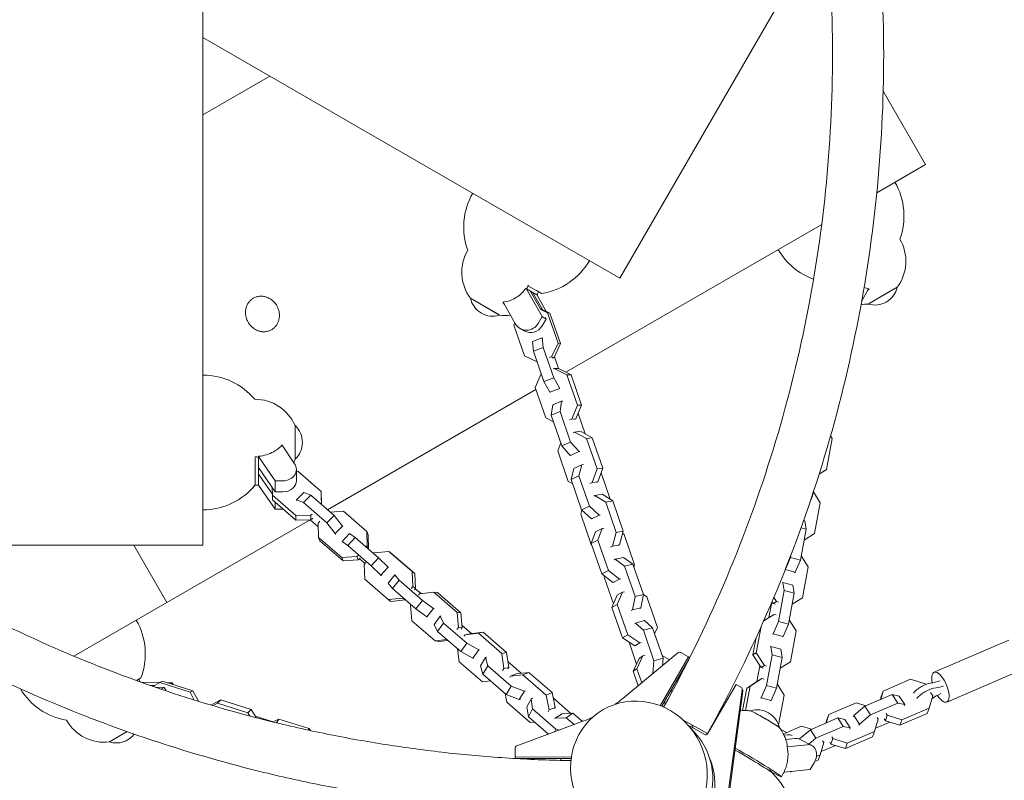
# Model space of a CAD drawing. Units: millimetres. Extents: x -6121 to 6127, y -3136 to 3123.
# Drawn here: x -1991 to -1260, y -544 to 21 of the extents above; entities that cross this region are included whole.
import ezdxf

# ---------------------------------------------------------------- set-up
doc = ezdxf.new("R2010")
doc.units = ezdxf.units.MM
doc.header["$LTSCALE"] = 20
doc.layers.add('2d', color=230, linetype='CONTINUOUS')

msp = doc.modelspace()

# ---------------------------------------------------------------- linework, layer by layer
at = {"layer": '2d', "lineweight": 0}
for p, q in [((-1545.02, -170.91), (-1395.02, 88.9)), ((-1854.5, 60.33), (-1854.5, -263.76)), ((-1611.09, -132.77), (-1854.5, 7.77)), ((-1804.78, -20.94), (-1854.5, -49.65)), ((-1318.3, -86.48), (-1349.69, -32.1)), ((-1318.3, -86.48), (-1354.43, -107.34)), ((-1395.35, -130.96), (-1585.15, -240.54)), ((-1545.02, -170.91), (-1611.09, -132.77)), ((-1614.79, -178.34), (-1614.36, -178.59)), ((-1614.64, -178.43), (-1602.88, -199.35)), ((-1614.36, -178.59), (-1606.65, -183.04)), ((-1603.17, -182.19), (-1612.83, -176.62)), ((-1603.83, -194.03), (-1611.62, -180.17)), ((-1609.86, -181.18), (-1602.59, -194.12)), ((-1606.94, -180.02), (-1603.17, -182.19)), ((-1365.69, -188.14), (-1360.6, -178.65)), ((-1360.95, -190.01), (-1346.16, -181.47)), ((-1360.78, -178.98), (-1360.2, -178.65)), ((-1360.2, -189.57), (-1339.3, -177.51)), ((-1346.16, -181.47), (-1339.3, -177.51)), ((-1656, -185.74), (-1634.63, -198.08)), ((-1656, -185.74), (-1634.35, -198.24)), ((-1632.08, -188.62), (-1631.5, -188.95)), ((-1622.74, -204.53), (-1631.7, -188.61)), ((-1606.84, -182.93), (-1599.8, -195.46)), ((-1360.95, -190.01), (-1360.2, -189.57)), ((-1604.22, -193.34), (-1597.01, -196.79)), ((-1603.86, -194.03), (-1598.84, -196.44)), ((-1598.84, -196.44), (-1591.02, -219.02)), ((-1597.01, -196.79), (-1598.84, -196.44)), ((-1597.01, -196.79), (-1589.19, -219.37)), ((-1634.63, -198.08), (-1634.35, -198.24)), ((-1623.8, -205.77), (-1623.01, -204.06)), ((-1602.88, -199.35), (-1605.76, -204.34)), ((-1599.85, -201.1), (-1602.88, -199.35)), ((-1602.73, -206.09), (-1599.85, -201.1)), ((-1599.85, -201.1), (-1600.47, -200)), ((-1615.99, -228.35), (-1623.8, -205.77)), ((-1616.17, -209.88), (-1619.19, -208.13)), ((-1602.69, -215.12), (-1610.03, -217.87)), ((-1610.03, -217.87), (-1609.3, -224.93)), ((-1602.69, -215.12), (-1601.96, -222.19)), ((-1602.29, -215.21), (-1602.69, -215.12)), ((-1591.02, -219.02), (-1595.75, -229.23)), ((-1589.19, -219.37), (-1591.02, -219.02)), ((-1601.96, -222.19), (-1609.3, -224.93)), ((-1609.3, -224.93), (-1601.51, -247.5)), ((-1601.96, -222.19), (-1594.18, -244.75)), ((-1589.19, -219.37), (-1593.92, -229.58)), ((-1606.56, -232.87), (-1615.99, -228.35)), ((-1595.75, -229.23), (-1597.23, -229.78)), ((-1593.92, -229.58), (-1595.75, -229.23)), ((-1593.92, -229.58), (-1595.4, -230.14)), ((-1590.77, -237.77), (-1593.73, -229.18)), ((-1594.57, -238.14), (-1593.82, -237.84)), ((-1590.72, -237.77), (-1593.82, -237.84)), ((-1593.82, -237.84), (-1584.37, -242.55)), ((-1590.72, -237.77), (-1581.27, -242.47)), ((-1607.85, -251.99), (-1603.55, -241.75)), ((-1603.55, -241.75), (-1603.5, -241.74)), ((-1594.18, -244.75), (-1601.51, -247.5)), ((-1601.51, -247.5), (-1597.09, -255.38)), ((-1594.18, -244.75), (-1589.75, -252.63)), ((-1581.27, -242.47), (-1584.37, -242.55)), ((-1584.37, -242.55), (-1576.58, -265.11)), ((-1581.27, -242.47), (-1573.48, -265.04)), ((-1607.37, -253.38), (-1762.06, -342.68)), ((-1600.06, -274.56), (-1607.85, -251.99)), ((-1589.75, -252.63), (-1597.09, -255.38)), ((-1597.09, -255.38), (-1596.57, -255.5)), ((-1589.75, -252.63), (-1589.55, -252.68)), ((-1588.34, -262.05), (-1594.95, -264.81)), ((-1588.34, -262.05), (-1589.44, -269.83)), ((-1587.44, -261.97), (-1588.34, -262.05)), ((-1854.5, -263.76), (-1854.5, -368.94)), ((-1594.95, -264.81), (-1596.05, -272.59)), ((-1589.44, -269.83), (-1596.05, -272.59)), ((-1589.44, -269.83), (-1581.65, -292.4)), ((-1576.58, -265.11), (-1580.88, -275.35)), ((-1573.48, -265.04), (-1577.78, -275.28)), ((-1573.48, -265.04), (-1576.58, -265.11)), ((-1594.4, -277.38), (-1600.06, -274.56)), ((-1596.05, -272.59), (-1588.27, -295.16)), ((-1580.88, -275.35), (-1582.59, -276.04)), ((-1577.78, -275.28), (-1580.88, -275.35)), ((-1577.78, -275.28), (-1578.88, -275.72)), ((-1570.81, -286.41), (-1576.06, -271.18)), ((-1786.17, -303.35), (-1786.17, -280.24)), ((-1786.17, -286.14), (-1786.17, -280.24)), ((-1574.43, -284.46), (-1578.68, -285.01)), ((-1574.43, -284.46), (-1565.62, -289.22)), ((-1786.17, -305.24), (-1786.17, -286.14)), ((-1579.67, -285.44), (-1578.68, -285.01)), ((-1578.68, -285.01), (-1569.87, -289.77)), ((-1565.62, -289.22), (-1569.87, -289.77)), ((-1569.87, -289.77), (-1562.08, -312.34)), ((-1565.62, -289.22), (-1557.83, -311.78)), ((-1387.45, -289.9), (-1391.74, -312.8)), ((-1388.74, -287.85), (-1387.45, -289.9)), ((-1786.52, -308.5), (-1795.84, -294.8)), ((-1795.63, -295.1), (-1795.63, -294.43)), ((-1591.16, -299.03), (-1589, -293.02)), ((-1583.38, -321.6), (-1591.16, -299.03)), ((-1581.65, -292.4), (-1588.27, -295.16)), ((-1588.27, -295.16), (-1582.01, -302.32)), ((-1575.4, -299.56), (-1582.01, -302.32)), ((-1581.65, -292.4), (-1575.4, -299.56)), ((-1575.4, -299.56), (-1574.82, -299.51)), ((-1815.65, -304.2), (-1815.65, -324.21)), ((-1813.18, -303.61), (-1813.18, -303)), ((-1813.18, -303.23), (-1800.94, -321.24)), ((-1813.18, -324.47), (-1813.18, -303.61)), ((-1786.17, -305.24), (-1786.17, -303.35)), ((-1582.01, -302.32), (-1581.11, -302.24)), ((-1813.18, -311.42), (-1800.94, -329.42)), ((-1785.18, -312.74), (-1785.18, -320.93)), ((-1785.18, -314.19), (-1784.1, -314.17)), ((-1784.1, -314.17), (-1766.79, -329.19)), ((-1579.18, -311.98), (-1581.37, -320.24)), ((-1573.31, -309.32), (-1579.18, -311.98)), ((-1573.31, -309.32), (-1575.5, -317.58)), ((-1572.14, -309.13), (-1573.31, -309.32)), ((-1562.08, -312.34), (-1565.74, -322.52)), ((-1557.83, -311.78), (-1562.08, -312.34)), ((-1557.83, -311.78), (-1561.49, -321.97)), ((-1391.74, -312.8), (-1397.25, -316.3)), ((-1803.01, -331.13), (-1813.18, -316.17)), ((-1800.94, -321.24), (-1800.94, -329.42)), ((-1800.94, -321.24), (-1795.18, -321.24)), ((-1575.5, -317.58), (-1581.37, -320.24)), ((-1581.37, -320.24), (-1573.58, -342.81)), ((-1575.5, -317.58), (-1567.71, -340.15)), ((-1552.35, -334.88), (-1559.1, -315.31)), ((-1815.65, -322.89), (-1815.65, -324.21)), ((-1813.18, -324.36), (-1800.94, -342.36)), ((-1802.99, -331.92), (-1803.1, -326.24)), ((-1580.33, -323.24), (-1583.38, -321.6)), ((-1565.74, -322.52), (-1567.29, -323.19)), ((-1561.49, -321.97), (-1565.74, -322.52)), ((-1561.49, -321.97), (-1562.49, -322.4)), ((-1802.91, -335.36), (-1802.99, -331.92)), ((-1785.69, -346.93), (-1802.99, -331.92)), ((-1785.6, -350.37), (-1802.91, -335.36)), ((-1795.18, -329.42), (-1800.94, -329.42)), ((-1779.61, -329.92), (-1785.14, -335.42)), ((-1785.14, -335.42), (-1779.97, -337.43)), ((-1785.05, -335.89), (-1785.14, -335.42)), ((-1774.44, -331.93), (-1779.97, -337.43)), ((-1779.61, -329.92), (-1774.44, -331.93)), ((-1774.44, -331.93), (-1757.14, -346.95)), ((-1766.79, -329.19), (-1766.61, -338.73)), ((-1766.71, -332.63), (-1766.79, -329.19)), ((-1766.71, -332.63), (-1766.59, -338.75)), ((-1564.47, -332.64), (-1563.61, -332.23)), ((-1558.34, -331.21), (-1563.61, -332.23)), ((-1563.61, -332.23), (-1555.63, -337.13)), ((-1558.34, -331.21), (-1550.35, -336.11)), ((-1550.35, -336.11), (-1555.63, -337.13)), ((-1550.35, -336.11), (-1542.57, -358.68)), ((-1403.65, -335.96), (-1402.14, -332.45)), ((-1402.45, -332.37), (-1402.14, -332.45)), ((-1402.14, -332.45), (-1401.69, -330.07)), ((-1401.47, -329.39), (-1396.37, -337.48)), ((-1800.94, -337.06), (-1800.94, -342.36)), ((-1800.94, -342.36), (-1795.18, -342.36)), ((-1779.97, -337.43), (-1762.67, -352.45)), ((-1574.09, -345.92), (-1573.29, -343.08)), ((-1567.71, -340.15), (-1573.58, -342.81)), ((-1573.58, -342.81), (-1566.25, -349.49)), ((-1567.71, -340.15), (-1560.38, -346.83)), ((-1555.63, -337.13), (-1547.84, -359.7)), ((-1396.37, -337.48), (-1400.66, -360.38)), ((-1775.02, -350.17), (-1881.29, -411.52)), ((-1774.42, -346.71), (-1785.69, -346.93)), ((-1785.6, -350.37), (-1785.69, -346.93)), ((-1774.34, -350.15), (-1785.6, -350.37)), ((-1769, -355.38), (-1775.02, -350.16)), ((-1773.54, -345.88), (-1774.42, -346.71)), ((-1774.34, -350.15), (-1774.42, -346.71)), ((-1772.97, -348.86), (-1774.34, -350.15)), ((-1757.14, -346.95), (-1762.67, -352.45)), ((-1760.11, -344.37), (-1750.23, -343.72)), ((-1757.14, -346.95), (-1750.84, -354.88)), ((-1750.23, -343.72), (-1732.92, -358.73)), ((-1566.31, -368.48), (-1574.09, -345.92)), ((-1560.38, -346.83), (-1566.25, -349.49)), ((-1566.25, -349.49), (-1565.07, -349.3)), ((-1560.38, -346.83), (-1559.62, -346.7)), ((-1769.08, -352.54), (-1767.74, -351.13)), ((-1768.79, -363.23), (-1769.08, -352.54)), ((-1762.67, -352.45), (-1756.37, -360.38)), ((-1750.84, -354.88), (-1756.37, -360.38)), ((-1750.84, -354.88), (-1750.75, -355.35)), ((-1558.27, -356.62), (-1563.22, -359.1)), ((-1558.27, -356.62), (-1561.4, -365.32)), ((-1556.87, -356.31), (-1558.27, -356.62)), ((-1411.06, -380.03), (-1406.77, -357.13)), ((-1410.67, -356.11), (-1406.77, -357.13)), ((-1408.78, -350.79), (-1407.85, -351.03)), ((-1406.77, -357.13), (-1407.85, -351.03)), ((-1767.74, -365.71), (-1768.79, -363.23)), ((-1751.48, -378.24), (-1768.79, -363.23)), ((-1756.37, -360.38), (-1756.23, -361.11)), ((-1745.85, -360.36), (-1751.2, -366.29)), ((-1741.63, -363.37), (-1746.98, -369.3)), ((-1745.85, -360.36), (-1741.63, -363.37)), ((-1741.63, -363.37), (-1724.32, -378.39)), ((-1732.92, -358.73), (-1732.62, -369.42)), ((-1731.87, -361.22), (-1732.92, -358.73)), ((-1731.87, -361.22), (-1731.58, -371.9)), ((-1563.22, -359.1), (-1566.35, -367.81)), ((-1561.4, -365.32), (-1566.35, -367.81)), ((-1561.4, -365.32), (-1553.61, -387.89)), ((-1547.84, -359.7), (-1550.67, -369.74)), ((-1542.57, -358.68), (-1547.84, -359.7)), ((-1542.57, -358.68), (-1545.4, -368.72)), ((-1541.93, -361.11), (-1543.02, -360.28)), ((-1534.14, -383.67), (-1541.93, -361.11)), ((-1400.66, -360.38), (-1408.28, -365.23)), ((-1854.5, -368.94), (-2106.64, -368.94)), ((-1881.29, -411.52), (-1905.87, -368.94)), ((-1750.43, -380.73), (-1767.74, -365.71)), ((-1751.2, -366.29), (-1746.98, -369.3)), ((-1750.95, -366.61), (-1751.2, -366.29)), ((-1746.98, -369.3), (-1729.67, -384.32)), ((-1732.62, -369.42), (-1733.54, -370.39)), ((-1731.58, -371.9), (-1732.62, -369.42)), ((-1731.58, -371.9), (-1731.68, -372.01)), ((-1566.35, -367.81), (-1558.56, -390.38)), ((-1566.07, -368.63), (-1566.31, -368.48)), ((-1550.67, -369.74), (-1552.01, -370.38)), ((-1545.4, -368.72), (-1550.67, -369.74)), ((-1545.4, -368.72), (-1546.26, -369.13)), ((-1740.31, -377.5), (-1751.48, -378.24)), ((-1750.43, -380.73), (-1751.48, -378.24)), ((-1739.45, -376.59), (-1740.31, -377.5)), ((-1739.26, -379.98), (-1740.31, -377.5)), ((-1737.92, -378.57), (-1739.26, -379.98)), ((-1734.25, -382.57), (-1738.35, -379.02)), ((-1724.32, -378.39), (-1729.67, -384.32)), ((-1727.98, -375.22), (-1727.52, -374.69)), ((-1727.52, -374.69), (-1716.62, -373.6)), ((-1724.32, -378.39), (-1717.08, -385.32)), ((-1716.62, -373.6), (-1699.31, -388.62)), ((-1714.64, -375.05), (-1716.62, -373.6)), ((-1714.64, -375.05), (-1697.33, -390.07)), ((-1549.28, -379.86), (-1548.58, -379.49)), ((-1542.44, -378.04), (-1548.58, -379.49)), ((-1548.58, -379.49), (-1541.59, -384.6)), ((-1542.44, -378.04), (-1535.45, -383.15)), ((-1422.05, -386.24), (-1418.52, -378.08)), ((-1418.52, -378.08), (-1418.19, -376.32)), ((-1418.52, -378.08), (-1411.06, -380.03)), ((-1410.46, -376.85), (-1405.29, -385.06)), ((-1739.26, -379.98), (-1750.43, -380.73)), ((-1734.84, -383.25), (-1733.56, -381.76)), ((-1734.28, -394.28), (-1734.84, -383.25)), ((-1729.67, -384.32), (-1722.43, -391.25)), ((-1717.08, -385.32), (-1722.43, -391.25)), ((-1717.08, -385.32), (-1716.84, -385.63)), ((-1535.45, -383.15), (-1541.59, -384.6)), ((-1541.59, -384.6), (-1533.8, -407.17)), ((-1535.45, -383.15), (-1527.67, -405.72)), ((-1534.72, -385.28), (-1534.14, -383.67)), ((-1422.41, -387.15), (-1414.98, -389.1)), ((-1414.98, -389.1), (-1411.06, -380.03)), ((-1405.29, -385.06), (-1409.58, -407.96)), ((-1716.97, -409.3), (-1734.28, -394.28)), ((-1722.43, -391.25), (-1722.05, -391.74)), ((-1712.14, -390.93), (-1717.14, -397.12)), ((-1712.14, -390.93), (-1708.82, -395)), ((-1711.54, -391.16), (-1712.14, -390.93)), ((-1699.31, -388.62), (-1698.76, -399.65)), ((-1697.33, -390.07), (-1699.31, -388.62)), ((-1697.33, -390.07), (-1696.78, -401.09)), ((-1553.61, -387.89), (-1558.56, -390.38)), ((-1558.56, -390.38), (-1550.28, -396.61)), ((-1556.66, -392.66), (-1556.52, -391.92)), ((-1549.8, -412.55), (-1556.66, -392.66)), ((-1553.61, -387.89), (-1545.33, -394.13)), ((-1545.33, -394.13), (-1550.28, -396.61)), ((-1545.33, -394.13), (-1544.43, -393.93)), ((-1415.5, -389.4), (-1414.98, -389.1)), ((-1717.14, -397.12), (-1713.82, -401.18)), ((-1708.82, -395), (-1713.82, -401.18)), ((-1713.82, -401.18), (-1696.52, -416.2)), ((-1708.82, -395), (-1691.51, -410.01)), ((-1698.76, -399.65), (-1700.03, -401.14)), ((-1696.78, -401.09), (-1698.76, -399.65)), ((-1696.78, -401.09), (-1697.6, -402.06)), ((-1692.69, -404.94), (-1696.92, -401.27)), ((-1550.28, -396.61), (-1548.88, -396.31)), ((-1424.23, -396.65), (-1424.74, -396.96)), ((-1423.15, -402.75), (-1424.23, -396.65)), ((-1424.23, -396.65), (-1416.77, -398.61)), ((-1415.69, -404.71), (-1416.77, -398.61)), ((-1706.07, -408.21), (-1716.97, -409.3)), ((-1705.92, -408.04), (-1706.07, -408.21)), ((-1704.09, -409.66), (-1706.07, -408.21)), ((-1694.49, -406.05), (-1693.74, -405.06)), ((-1693.74, -405.06), (-1683.26, -403.82)), ((-1683.26, -403.82), (-1665.95, -418.84)), ((-1680.4, -404.19), (-1683.26, -403.82)), ((-1680.4, -404.19), (-1663.09, -419.21)), ((-1547.07, -406.16), (-1550.96, -415.27)), ((-1543.18, -403.92), (-1547.08, -413.04)), ((-1543.18, -403.92), (-1547.07, -406.16)), ((-1541.59, -403.52), (-1543.18, -403.92)), ((-1533.8, -407.17), (-1535.64, -417)), ((-1527.67, -405.72), (-1533.8, -407.17)), ((-1527.67, -405.72), (-1529.5, -415.55)), ((-1524.98, -407.42), (-1527.68, -405.68)), ((-1517.2, -429.99), (-1524.98, -407.42)), ((-1428.94, -410.83), (-1430.86, -407.79)), ((-1427.44, -425.65), (-1423.15, -402.75)), ((-1423.15, -402.75), (-1415.69, -404.71)), ((-1419.98, -427.61), (-1415.69, -404.71)), ((-1409.58, -407.96), (-1417.2, -412.81)), ((-1881.29, -411.52), (-1950.32, -451.38)), ((-1714.99, -410.74), (-1716.97, -409.3)), ((-1704.09, -409.66), (-1714.99, -410.74)), ((-1704.07, -409.64), (-1704.09, -409.66)), ((-1700.46, -413.85), (-1699.96, -413.21)), ((-1699.48, -425.04), (-1700.46, -413.85)), ((-1691.51, -410.01), (-1696.52, -416.2)), ((-1696.52, -416.2), (-1688.37, -422.08)), ((-1691.51, -410.01), (-1683.37, -415.89)), ((-1683.37, -415.89), (-1688.37, -422.08)), ((-1683.37, -415.89), (-1682.99, -416.04)), ((-1547.08, -413.04), (-1550.96, -415.27)), ((-1550.96, -415.27), (-1543.18, -437.84)), ((-1547.08, -413.04), (-1539.3, -435.61)), ((-1529.5, -415.55), (-1535.64, -417)), ((-1529.5, -415.55), (-1530.21, -415.92)), ((-1432.34, -411.29), (-1434.46, -422.62)), ((-1431.45, -412.32), (-1432.24, -411.06)), ((-1431.45, -412.32), (-1428.94, -410.83)), ((-1429.93, -412.72), (-1431.45, -412.32)), ((-1427.42, -411.23), (-1428.94, -410.83)), ((-1688.37, -422.08), (-1687.77, -422.3)), ((-1678.45, -421.62), (-1682.95, -427.87)), ((-1677.65, -421.57), (-1678.45, -421.62)), ((-1678.45, -421.62), (-1675.96, -426.76)), ((-1665.95, -418.84), (-1664.97, -430.02)), ((-1663.09, -419.21), (-1665.95, -418.84)), ((-1663.09, -419.21), (-1662.12, -430.39)), ((-1535.64, -417), (-1536.73, -417.58)), ((-1438.4, -425.23), (-1430.72, -420.35)), ((-1438.33, -425.08), (-1433.24, -421.84)), ((-1433.24, -421.84), (-1430.72, -420.35)), ((-1430.72, -420.35), (-1429.2, -420.75)), ((-1682.17, -440.06), (-1699.48, -425.04)), ((-1682.95, -427.87), (-1680.47, -433.01)), ((-1675.96, -426.76), (-1680.47, -433.01)), ((-1675.96, -426.76), (-1658.66, -441.78)), ((-1664.97, -430.02), (-1666.14, -431.56)), ((-1662.12, -430.39), (-1664.97, -430.02)), ((-1662.12, -430.39), (-1662.87, -431.38)), ((-1655.06, -434.7), (-1662.29, -428.43)), ((-1534.07, -427.11), (-1533.55, -426.78)), ((-1526.73, -424.94), (-1533.55, -426.78)), ((-1533.55, -426.78), (-1527.69, -432.18)), ((-1520.87, -430.33), (-1527.69, -432.18)), ((-1526.73, -424.94), (-1520.87, -430.33)), ((-1520.87, -430.33), (-1513.09, -452.9)), ((-1519.3, -434.9), (-1517.2, -429.99)), ((-1443.87, -448.88), (-1440.18, -429.24)), ((-1431.36, -434.72), (-1427.44, -425.65)), ((-1427.44, -425.65), (-1419.98, -427.61)), ((-1423.9, -436.67), (-1419.98, -427.61)), ((-1419.38, -424.43), (-1414.21, -432.64)), ((-1680.47, -433.01), (-1663.16, -448.03)), ((-1660.67, -436.57), (-1660.01, -435.58)), ((-1660.01, -435.58), (-1650.09, -434.37)), ((-1656.37, -434.86), (-1660.01, -435.58)), ((-1656.37, -434.86), (-1646.45, -433.65)), ((-1646.45, -433.65), (-1650.09, -434.37)), ((-1650.09, -434.37), (-1632.78, -449.39)), ((-1646.45, -433.65), (-1629.15, -448.67)), ((-1539.3, -435.61), (-1543.18, -437.84)), ((-1543.18, -437.84), (-1534.13, -443.67)), ((-1539.3, -435.61), (-1530.25, -441.43)), ((-1527.69, -432.18), (-1519.9, -454.74)), ((-1446.38, -450.37), (-1443.99, -437.62)), ((-1431.88, -435.02), (-1431.36, -434.72)), ((-1431.36, -434.72), (-1423.9, -436.67)), ((-1424.42, -436.98), (-1423.9, -436.67)), ((-1414.21, -432.64), (-1418.5, -455.54)), ((-1673.53, -439.03), (-1682.17, -440.06)), ((-1679.32, -440.43), (-1682.17, -440.06)), ((-1672.81, -439.65), (-1679.32, -440.43)), ((-1658.66, -441.78), (-1663.16, -448.03)), ((-1658.66, -441.78), (-1649.68, -446.58)), ((-1532.67, -457.31), (-1538.31, -440.98)), ((-1530.25, -441.43), (-1534.13, -443.67)), ((-1534.13, -443.67), (-1532.53, -443.26)), ((-1530.25, -441.43), (-1529.22, -441.17)), ((-1433.15, -444.23), (-1433.66, -444.54)), ((-1432.07, -450.33), (-1433.15, -444.23)), ((-1433.15, -444.23), (-1425.69, -446.19)), ((-1311.97, -463.36), (-1256.34, -439.51)), ((-1664.38, -455.48), (-1665.72, -445.81)), ((-1663.16, -448.03), (-1654.19, -452.83)), ((-1649.68, -446.58), (-1654.19, -452.83)), ((-1654.19, -452.83), (-1653.39, -452.78)), ((-1649.68, -446.58), (-1649.17, -446.55)), ((-1644.76, -452.39), (-1648.63, -458.52)), ((-1643.78, -452.08), (-1644.76, -452.39)), ((-1644.76, -452.39), (-1643, -458.62)), ((-1629.15, -448.67), (-1632.78, -449.39)), ((-1632.78, -449.39), (-1631.24, -460.54)), ((-1629.15, -448.67), (-1627.6, -459.82)), ((-1502.02, -448.96), (-1542.95, -482.78)), ((-1528.02, -451.23), (-1532.48, -460.71)), ((-1528.02, -451.23), (-1530.71, -453.14)), ((-1526.27, -450.73), (-1528.02, -451.23)), ((-1513.09, -452.9), (-1519.9, -454.74)), ((-1515.14, -488.14), (-1494.18, -451.97)), ((-1508.43, -453.85), (-1513.81, -450.8)), ((-1513.09, -452.9), (-1513.5, -458.45)), ((-1494.18, -451.97), (-1499.75, -448.77)), ((-1494.18, -451.97), (-1493.55, -453.06)), ((-1446.38, -450.37), (-1443.87, -448.88)), ((-1440.37, -459.9), (-1446.38, -450.37)), ((-1437.86, -458.41), (-1443.87, -448.88)), ((-1436.36, -473.23), (-1432.07, -450.33)), ((-1432.07, -450.33), (-1424.61, -452.29)), ((-1428.9, -475.19), (-1424.61, -452.29)), ((-1424.61, -452.29), (-1425.69, -446.19)), ((-1647.07, -470.5), (-1664.38, -455.48)), ((-1648.63, -458.52), (-1646.88, -464.74)), ((-1643, -458.62), (-1646.88, -464.74)), ((-1643, -458.62), (-1625.7, -473.63)), ((-1627.6, -459.82), (-1631.24, -460.54)), ((-1627.6, -459.82), (-1628.27, -460.81)), ((-1618.27, -464.03), (-1628.21, -455.41)), ((-1530.71, -453.14), (-1535.18, -462.62)), ((-1519.9, -454.74), (-1520.61, -464.29)), ((-1514.08, -488.57), (-1493.9, -453.74)), ((-1508.32, -454.17), (-1508.43, -453.85)), ((-1441.21, -458.58), (-1443.39, -470.2)), ((-1440.37, -459.9), (-1437.86, -458.41)), ((-1438.85, -460.3), (-1440.37, -459.9)), ((-1436.34, -458.81), (-1437.86, -458.41)), ((-1418.5, -455.54), (-1426.13, -460.39)), ((-1900.59, -467.52), (-1903.95, -469.46)), ((-1903.95, -469.47), (-1900.59, -467.52)), ((-1646.88, -464.74), (-1629.57, -479.76)), ((-1631.24, -460.54), (-1632.27, -462.07)), ((-1626.87, -467.17), (-1626.31, -466.22)), ((-1622, -464.43), (-1626.31, -466.22)), ((-1626.31, -466.22), (-1617.09, -465.23)), ((-1622, -464.43), (-1612.78, -463.44)), ((-1612.78, -463.44), (-1617.09, -465.23)), ((-1617.09, -465.23), (-1599.78, -480.24)), ((-1612.78, -463.44), (-1595.47, -478.46)), ((-1532.48, -460.71), (-1535.18, -462.62)), ((-1535.18, -462.62), (-1531.49, -473.31)), ((-1532.48, -460.71), (-1528.88, -471.16)), ((-1520.61, -464.29), (-1521.42, -464.8)), ((-1520.55, -464.27), (-1520.61, -464.29)), ((-1302.51, -485.42), (-1246.88, -461.56)), ((-1900.41, -470.74), (-1886.43, -470.98)), ((-1893.85, -473.06), (-1890.33, -473.12)), ((-1891.63, -473.83), (-1886.54, -471.04)), ((-1883.29, -474.52), (-1889.97, -474.4)), ((-1884.5, -469.99), (-1886.54, -471.04)), ((-1886.54, -471.04), (-1864.1, -478.14)), ((-1883.29, -474.52), (-1885.65, -475.88)), ((-1884.5, -469.99), (-1862.06, -477.09)), ((-1881.74, -477.21), (-1883.29, -474.52)), ((-1881.08, -471.07), (-1877.43, -471.14)), ((-1877.43, -471.14), (-1878.65, -471.84)), ((-1877.43, -471.14), (-1876.65, -472.47)), ((-1641.08, -469.77), (-1647.07, -470.5)), ((-1625.7, -473.63), (-1629.57, -479.76)), ((-1625.7, -473.63), (-1615.99, -477.35)), ((-1502.62, -470.69), (-1503.03, -469.51)), ((-1458.74, -472.35), (-1480.03, -509.09)), ((-1455.4, -474.28), (-1458.74, -472.35)), ((-1451.9, -491.73), (-1448.5, -473.56)), ((-1451.01, -475.05), (-1442.16, -469.42)), ((-1451.01, -475.05), (-1448.5, -473.56)), ((-1448.5, -473.56), (-1439.64, -467.93)), ((-1442.16, -469.42), (-1439.64, -467.93)), ((-1440.29, -482.3), (-1436.36, -473.23)), ((-1439.64, -467.93), (-1438.12, -468.33)), ((-1436.36, -473.23), (-1428.9, -475.19)), ((-1428.3, -472.01), (-1423.13, -480.21)), ((-1329.39, -468.57), (-1349.67, -477.27)), ((-1318.64, -471.93), (-1329.39, -468.57)), ((-1318.35, -472.37), (-1318.64, -471.93)), ((-1862.06, -477.09), (-1864.1, -478.14)), ((-1864.1, -478.14), (-1860.95, -483.92)), ((-1862.06, -477.09), (-1857.8, -484.9)), ((-1629.02, -485.59), (-1630.35, -479.08)), ((-1629.57, -479.76), (-1619.86, -483.48)), ((-1615.99, -477.35), (-1619.86, -483.48)), ((-1615.99, -477.35), (-1615.36, -477.15)), ((-1595.47, -478.46), (-1599.78, -480.24)), ((-1599.78, -480.24), (-1597.54, -491.18)), ((-1595.47, -478.46), (-1593.23, -489.39)), ((-1506.73, -477.19), (-1507.64, -477.46)), ((-1507.17, -476.64), (-1506.73, -477.19)), ((-1506.73, -477.19), (-1506.47, -477.93)), ((-1464.98, -554.5), (-1454.42, -476.27)), ((-1464.33, -555.63), (-1453.76, -477.4)), ((-1454.67, -475.01), (-1454.01, -476.14)), ((-1454.15, -491.79), (-1451.01, -475.05)), ((-1432.83, -484.25), (-1428.9, -475.19)), ((-1423.13, -480.21), (-1427.29, -502.38)), ((-1343.01, -479.9), (-1363.29, -488.59)), ((-1351.12, -481.32), (-1351.81, -483.67)), ((-1349.67, -477.27), (-1351.51, -483.54)), ((-1349.67, -477.27), (-1351.12, -481.32)), ((-1338.95, -486.16), (-1343.01, -479.9)), ((-1337.74, -481.05), (-1343.01, -479.9)), ((-1333.69, -487.31), (-1337.74, -481.05)), ((-1315.6, -489.86), (-1312.93, -480.75)), ((-1312.93, -480.75), (-1314.52, -478.29)), ((-1848.64, -487.67), (-1841.28, -483.74)), ((-1847.07, -488.13), (-1843.71, -486.34)), ((-1841.28, -483.74), (-1843.71, -486.34)), ((-1843.71, -486.34), (-1821.27, -493.44)), ((-1841.28, -483.74), (-1818.84, -490.84)), ((-1611.71, -500.61), (-1629.02, -485.59)), ((-1619.86, -483.48), (-1618.88, -483.17)), ((-1611.05, -483.24), (-1614.17, -489.05)), ((-1614.17, -489.05), (-1613.02, -496.31)), ((-1609.92, -482.67), (-1611.05, -483.24)), ((-1611.05, -483.24), (-1609.9, -490.5)), ((-1593.23, -489.39), (-1597.54, -491.18)), ((-1594.26, -482.67), (-1594.63, -482.58)), ((-1581.39, -493.84), (-1594.26, -482.67)), ((-1593.23, -489.39), (-1593.79, -490.34)), ((-1514, -488.43), (-1513.96, -488.42)), ((-1512.04, -485.06), (-1511.39, -486.96)), ((-1440.8, -482.6), (-1440.29, -482.3)), ((-1440.29, -482.3), (-1432.83, -484.25)), ((-1433.34, -484.56), (-1432.83, -484.25)), ((-1369.84, -485.92), (-1390.12, -494.62)), ((-1363.29, -488.59), (-1371.45, -495.51)), ((-1362.44, -488.23), (-1369.84, -485.92)), ((-1359.24, -494.86), (-1363.29, -488.59)), ((-1338.95, -486.16), (-1359.24, -494.86)), ((-1333.69, -487.31), (-1338.95, -486.16)), ((-1333.98, -488.14), (-1333.69, -487.31)), ((-1818.84, -490.84), (-1821.27, -493.44)), ((-1821.27, -493.44), (-1819.84, -495.76)), ((-1818.84, -490.84), (-1815.03, -497.02)), ((-1802.39, -500.09), (-1815.74, -495.87)), ((-1609.9, -490.5), (-1613.02, -496.31)), ((-1613.02, -496.31), (-1598.11, -509.25)), ((-1609.9, -490.5), (-1592.59, -505.52)), ((-1597.54, -491.18), (-1598.41, -492.65)), ((-1587.97, -494.11), (-1593.04, -497.39)), ((-1587.97, -494.11), (-1579.98, -493.78)), ((-1579.98, -493.78), (-1585.05, -497.05)), ((-1579.98, -493.78), (-1572.95, -499.87)), ((-1390.12, -494.62), (-1391.97, -500.89)), ((-1390.12, -494.62), (-1391.58, -498.67)), ((-1371.45, -495.51), (-1371.75, -496.34)), ((-1367.4, -501.77), (-1371.45, -495.51)), ((-1359.24, -494.86), (-1367.4, -501.77)), ((-1353.38, -498.09), (-1354.21, -496.82)), ((-1346.64, -495.2), (-1348.09, -499.26)), ((-1347.47, -493.92), (-1346.64, -495.2)), ((-1346.64, -495.2), (-1335.89, -498.56)), ((-1337.34, -502.61), (-1317.06, -493.92)), ((-1335.89, -498.56), (-1315.6, -489.86)), ((-1315.6, -489.86), (-1317.06, -493.92)), ((-1802.55, -500.17), (-1798.24, -498.07)), ((-1798.24, -498.07), (-1800.05, -500.78)), ((-1798.24, -498.07), (-1775.8, -505.18)), ((-1571.82, -499.45), (-1621.59, -518)), ((-1608.47, -500.26), (-1611.71, -500.61)), ((-1593.29, -497.96), (-1593.04, -497.39)), ((-1593.04, -497.39), (-1585.05, -497.05)), ((-1585.05, -497.05), (-1579.14, -502.18)), ((-1498.34, -498.58), (-1480.02, -508.76)), ((-1482.08, -509.64), (-1494.41, -502.55)), ((-1494.23, -502.75), (-1488.99, -508.66)), ((-1490.84, -504.6), (-1491.63, -502.31)), ((-1410.29, -503.27), (-1423.02, -508.72)), ((-1402.89, -505.58), (-1410.29, -503.27)), ((-1383.46, -497.24), (-1403.74, -505.94)), ((-1379.41, -503.5), (-1399.69, -512.2)), ((-1391.58, -498.67), (-1392.27, -501.02)), ((-1379.41, -503.5), (-1383.46, -497.24)), ((-1378.19, -498.4), (-1383.46, -497.24)), ((-1374.14, -504.66), (-1379.41, -503.5)), ((-1374.14, -504.66), (-1378.19, -498.4)), ((-1367.4, -501.77), (-1367.69, -502.6)), ((-1356.06, -507.21), (-1353.38, -498.09)), ((-1355.37, -504.86), (-1344.74, -500.3)), ((-1348.92, -497.98), (-1348.09, -499.26)), ((-1348.09, -499.26), (-1337.34, -502.61)), ((-1335.89, -498.56), (-1337.34, -502.61)), ((-1923.94, -515.05), (-1910.71, -507.41)), ((-1923.94, -515.05), (-1910.71, -507.41)), ((-1775.8, -505.18), (-1776.49, -506.21)), ((-1775.8, -505.18), (-1774.78, -506.58)), ((-1592.59, -505.52), (-1593.71, -507.61)), ((-1592.59, -505.52), (-1589.94, -506.2)), ((-1421.46, -508.06), (-1425.67, -505.89)), ((-1423.33, -510.03), (-1420.44, -509.73)), ((-1403.74, -505.94), (-1411.9, -512.86)), ((-1399.69, -512.2), (-1403.74, -505.94)), ((-1387.92, -511.27), (-1387.09, -512.55)), ((-1377.79, -519.96), (-1357.51, -511.26)), ((-1376.34, -515.91), (-1356.06, -507.21)), ((-1374.44, -505.49), (-1374.14, -504.66)), ((-1356.06, -507.21), (-1357.51, -511.26)), ((-1415.2, -512.43), (-1422.06, -513.13)), ((-1406.17, -517.07), (-1421.03, -518.6)), ((-1411.9, -512.86), (-1411.94, -512.95)), ((-1411.79, -513.03), (-1411.9, -512.86)), ((-1402.73, -517.69), (-1411.77, -513.04)), ((-1399.69, -512.2), (-1404.86, -516.59)), ((-1396.51, -524.56), (-1393.83, -515.44)), ((-1395.82, -522.21), (-1385.19, -517.65)), ((-1393.83, -515.44), (-1394.66, -514.16)), ((-1389.37, -515.33), (-1388.54, -516.6)), ((-1387.09, -512.55), (-1388.54, -516.6)), ((-1388.54, -516.6), (-1377.79, -519.96)), ((-1387.09, -512.55), (-1376.34, -515.91)), ((-1376.34, -515.91), (-1377.79, -519.96)), ((-1622.89, -519.87), (-1622.9, -526.29)), ((-1399.26, -525.73), (-1396.51, -524.56)), ((-1396.51, -524.56), (-1397.96, -528.61)), ((-1622.9, -526.29), (-1581.1, -526.22)), ((-1622.9, -526.29), (-1622.28, -527.38)), ((-1621.42, -527.43), (-1581.26, -527.36)), ((-1403.79, -535.6), (-1400.91, -530.62)), ((-1400.4, -529.66), (-1397.96, -528.61)), ((-1423.39, -537.6), (-1403.79, -535.6)), ((-1418.81, -537.13), (-1418.25, -537.31)), ((-1418.25, -537.31), (-1417.54, -537)), ((-1418.16, -537.07), (-1418.25, -537.31))]:
    msp.add_line(p, q, dxfattribs=at)
for centre, radius, start, end in [((-1384.29, -124.58), 50, 339.82979, 29.99994), ((-1611.01, -132.81), 50, 149.99999, 200.17014), ((-1365.04, -158.21), 32.17, 323.14417, 30.62335), ((-1630.26, -166.44), 32.17, 149.37659, 216.85576), ((-1384.29, -124.58), 50, 209.99994, 250.02011), ((-1611.01, -132.81), 50, 279.01753, 329.99999), ((-1355.88, -173.78), 17, 252.66787, 347.33202), ((-1639.41, -182.01), 17, 192.66792, 287.33207), ((-1364.79, -158.06), 32.17, 267.72551, 276.85571), ((-1630.51, -166.3), 32.17, 263.14423, 277.50033), ((-1854.5, -292.74), 50, 39.82985, 89.99999), ((-1815.75, -292.88), 32.17, 23.14423, 90.6234), ((-1797.69, -292.74), 17, 312.66792, 47.33207), ((-1815.75, -292.59), 32.17, 332.4681, 336.85576), ((-1854.5, -292.74), 50, 269.99999, 320.98246), ((-1947.28, -449.62), 50, 339.01748, 29.99994), ((-1947.28, -449.62), 50, 211.23732, 260.17009), ((-1443.25, -508.22), 17, 12.70098, 107.11002), ((-1927.78, -483.1), 32.17, 209.37654, 276.85571), ((-1918.87, -498.82), 17, 252.66787, 322.12461), ((-1495.13, -597.66), 87, 42.69174, 45.34052), ((-1495.51, -598.31), 87.5, 26.05528, 43.31477), ((-1495.51, -598.31), 87.5, 26.05528, 43.31477)]:
    msp.add_arc(centre, radius, start, end, dxfattribs=at)
for centre, major_axis, ratio, start_param, end_param in [((-1614.19, -199.47), (5, 8.66), 0.974302, 2.617994, 4.712389), ((-1611.17, -201.22), (5, 8.66), 0.974302, 3.141593, 4.712389), ((-1795.18, -312.74), (-10, 0), 0.849152, 1.570796, 3.665191), ((-1795.18, -320.93), (-10, 0), 0.849152, 1.570796, 3.141593), ((-1795.18, -333.87), (-10, 0), 0.849152, 1.570796, 1.604805), ((-1500.75, -450.5), (1.73, 1), 0.996195, 1.047225, 1.738314), ((-1500.75, -450.5), (1.73, 1), 0.996195, 0.523626, 1.047225), ((-1307.24, -474.39), (-4.73, 11.03), 0.398877, 1.97591, 7.390028), ((-1456.4, -476.01), (1.73, 1), 0.996195, 5.627215, 6.806811), ((-1320.3, -477.49), (-8.39, -5.43), 0.361413, 3.750703, 5.429618), ((-1298.69, -454.26), (-23.09, -14.95), 0.361413, 0.60911, 0.959773), ((-1296.16, -458.18), (-23.09, -14.95), 0.361413, 0.60911, 0.959773), ((-1530.98, -536.87), (-26.44, 45.79), 0.9458, 3.516388, 9.049982), ((-1455.74, -477.14), (1.73, 1), 0.996195, 5.627215, 6.283185), ((-1317.77, -481.41), (-8.39, -5.43), 0.361413, 3.750703, 5.429618), ((-1307.98, -491.17), (23.09, 14.95), 0.361413, 1.29772, 1.578864), ((-1307.24, -474.39), (-4.73, 11.03), 0.398877, 1.972386, 1.97591), ((-1606.5, -406.05), (-86.6, -50), 0.996195, 1.667046, 1.738314), ((-1606.5, -406.05), (-86.6, -50), 0.996195, 1.403367, 1.474534), ((-1437.48, -498.26), (10.81, -6.27), 0.043578, 0.102224, 3.039369), ((-1437.48, -498.26), (-10.81, 6.27), 0.043578, 3.998863, 6.180962), ((-1437.48, -498.26), (-10.81, 6.27), 0.043578, 3.243816, 3.998863), ((-1527.58, -542.76), (-44.6, -25.75), 0.996195, 6.082325, 9.625638), ((-1481.33, -508.34), (-1.3, -0.75), 0.996195, 0.523626, 2.094422), ((-1452.97, -524.98), (-27.69, 16.05), 0.043578, 6.086773, 6.469092), ((-1421.58, -519.24), (-4.57, -8.89), 0.755341, 3.180149, 3.598645), ((-1620.89, -519.87), (1.73, 1), 0.996195, 1.403333, 2.618021), ((-1416.34, -521.93), (-4.57, -8.89), 0.755341, 3.141593, 3.598645), ((-1407.31, -526.58), (-4.57, -8.89), 0.755341, 1.50425, 3.598645), ((-1453.54, -525.89), (-22.5, 13.04), 0.043578, 3.217216, 5.013271), ((-1452.97, -524.98), (-27.69, 16.05), 0.043578, 3.099194, 4.974649), ((-1582.18, -526.76), (4.27, -9.04), 0.685893, 4.463265, 4.612403), ((-1525.38, -546.57), (43.99, 25.4), 0.996195, 4.188817, 6.166881), ((-1520.17, -482.57), (113.86, -65.99), 0.043578, 5.621394, 5.72145), ((-1453.54, -525.89), (-22.5, 13.04), 0.043578, 3.043305, 3.217216)]:
    msp.add_ellipse(centre, major_axis=major_axis, ratio=ratio, start_param=start_param, end_param=end_param, dxfattribs=at)
for points, knots in [([(-1480.02, -508.76), (-1445.92, -447.4), (-1418.06, -382.57), (-1375.99, -248.61), (-1361.77, -179.5), (-1347.55, -39.82), (-1347.55, 30.75), (-1361.77, 170.43), (-1375.99, 239.55), (-1418.06, 373.5), (-1445.92, 438.33), (-1480.02, 499.7)], [4.205145, 4.205145, 4.205145, 4.205145, 4.408043, 4.408043, 4.61094, 4.61094, 4.813838, 4.813838, 5.016736, 5.016736, 5.219633, 5.219633, 5.219633, 5.219633]), ([(-1512.62, -489.19), (-1480.05, -430.4), (-1453.42, -368.32), (-1413.01, -239.68), (-1399.31, -173.09), (-1385.61, -38.52), (-1385.61, 29.46), (-1399.31, 164.03), (-1413.01, 230.61), (-1453.42, 359.26), (-1480.05, 421.34), (-1512.62, 480.13)], [4.206415, 4.206415, 4.206415, 4.206415, 4.408043, 4.408043, 4.61094, 4.61094, 4.813838, 4.813838, 5.016736, 5.016736, 5.218363, 5.218363, 5.218363, 5.218363]), ([(-2420.87, -44.32), (-2393.89, -89.2), (-2363.38, -131.96), (-2295.75, -212.51), (-2258.58, -250.26), (-2178.76, -319.43), (-2136.1, -350.84), (-2046.36, -406.55), (-1999.28, -430.84), (-1901.88, -471.69), (-1851.56, -488.25), (-1800.25, -500.74)], [3.6828695, 3.6828695, 3.6828695, 3.6828695, 3.8399779, 3.8399779, 3.9984097, 3.9984097, 4.1568415, 4.1568415, 4.3152733, 4.3152733, 4.4737052, 4.4737052, 4.4737052, 4.4737052]), ([(-2454.15, -62.72), (-2425.97, -109.74), (-2394.05, -154.52), (-2323.56, -238.48), (-2284.98, -277.67), (-2202.12, -349.46), (-2157.85, -382.07), (-2064.7, -439.89), (-2015.83, -465.11), (-1914.73, -507.51), (-1862.49, -524.7), (-1809.23, -537.66)], [3.681546, 3.681546, 3.681546, 3.681546, 3.8399779, 3.8399779, 3.9984097, 3.9984097, 4.1568415, 4.1568415, 4.3152733, 4.3152733, 4.4737052, 4.4737052, 4.4737052, 4.4737052]), ([(-1632.08, -188.62), (-1630.19, -188.4), (-1628.33, -187.95), (-1624.9, -186.69), (-1623.33, -185.91), (-1619.1, -183.25), (-1616.7, -180.99), (-1614.79, -178.34)], [-20.885619, -20.885619, -20.885619, -20.885619, -15.086504, -15.086504, -9.807069, -9.807069, 0, 0, 0, 0]), ([(-1360.2, -178.65), (-1360.49, -179.02), (-1360.77, -179.38), (-1361.19, -179.91), (-1361.33, -180.08), (-1361.46, -180.25)], [-20.883416, -20.883416, -20.883416, -20.883416, -19.410625, -19.410625, -18.66626, -18.66626, -18.66626, -18.66626]), ([(-1820.98, -203.5), (-1821.4, -202.76), (-1821.78, -201.97), (-1822.38, -200.31), (-1822.62, -199.44), (-1822.91, -197.7), (-1822.98, -196.82), (-1822.94, -195.11), (-1822.85, -194.27), (-1822.51, -192.69), (-1822.27, -191.89), (-1821.61, -190.36), (-1821.2, -189.62), (-1820.23, -188.27), (-1819.68, -187.65), (-1818.48, -186.56), (-1817.83, -186.09), (-1816.49, -185.32), (-1815.76, -184.99), (-1814.21, -184.49), (-1813.39, -184.32), (-1811.72, -184.16), (-1810.87, -184.16), (-1809.19, -184.35), (-1808.36, -184.53), (-1806.81, -185.02), (-1806.03, -185.35), (-1804.52, -186.17), (-1803.78, -186.66), (-1802.4, -187.78), (-1801.76, -188.41), (-1800.62, -189.76), (-1800.12, -190.48), (-1799.27, -191.95), (-1798.9, -192.75), (-1798.3, -194.42), (-1798.07, -195.29), (-1797.79, -197.05), (-1797.74, -197.94), (-1797.79, -199.67), (-1797.9, -200.51), (-1798.26, -202.1), (-1798.52, -202.9), (-1799.19, -204.43), (-1799.61, -205.17), (-1800.59, -206.53), (-1801.14, -207.15), (-1802.35, -208.24), (-1803, -208.7), (-1804.33, -209.47), (-1805.06, -209.8), (-1806.61, -210.3), (-1807.42, -210.47), (-1809.07, -210.62), (-1809.92, -210.61), (-1811.57, -210.41), (-1812.39, -210.23), (-1813.92, -209.73), (-1814.7, -209.39), (-1816.2, -208.56), (-1816.93, -208.07), (-1818.29, -206.94), (-1818.92, -206.31), (-1820.06, -204.95), (-1820.56, -204.23), (-1820.98, -203.5)], [0, 0, 0, 0, 2.540133, 2.540133, 5.080265, 5.080265, 7.620398, 7.620398, 10.16053, 10.16053, 12.74435, 12.74435, 15.32817, 15.32817, 17.91199, 17.91199, 20.49581, 20.49581, 23.087329, 23.087329, 25.678849, 25.678849, 28.270368, 28.270368, 30.861887, 30.861887, 33.402816, 33.402816, 35.943745, 35.943745, 38.484673, 38.484673, 41.025602, 41.025602, 43.579002, 43.579002, 46.132401, 46.132401, 48.6858, 48.6858, 51.2392, 51.2392, 53.818259, 53.818259, 56.397318, 56.397318, 58.976377, 58.976377, 61.555436, 61.555436, 64.139255, 64.139255, 66.723075, 66.723075, 69.306895, 69.306895, 71.890715, 71.890715, 74.430847, 74.430847, 76.97098, 76.97098, 79.511113, 79.511113, 82.051245, 82.051245, 82.051245, 82.051245]), ([(-1630.39, -190.94), (-1630.69, -190.53), (-1631.01, -190.1), (-1631.58, -189.31), (-1631.83, -188.97), (-1632.08, -188.62)], [17.343439, 17.343439, 17.343439, 17.343439, 19.410625, 19.410625, 20.883416, 20.883416, 20.883416, 20.883416]), ([(-1813.18, -303), (-1811.22, -302.83), (-1809.3, -302.46), (-1805.52, -301.32), (-1803.69, -300.55), (-1799.53, -298.2), (-1797.38, -296.46), (-1795.63, -294.43)], [-20.880526, -20.880526, -20.880526, -20.880526, -14.972718, -14.972718, -8.8575, -8.8575, 0, 0, 0, 0]), ([(-1795.63, -294.43), (-1795.46, -294.91), (-1795.28, -295.37), (-1795.11, -295.85), (-1795.11, -295.86), (-1795.1, -295.87)], [-20.883416, -20.883416, -20.883416, -20.883416, -19.410625, -19.410625, -19.364616, -19.364616, -19.364616, -19.364616]), ([(-1448.21, -491.98), (-1449, -491.88), (-1449.92, -491.79), (-1452.2, -491.71), (-1453.57, -491.71), (-1455.44, -491.9), (-1455.58, -491.91), (-1455.73, -491.93)], [1.46857271, 1.46857271, 1.46857271, 1.46857271, 1.4893777, 1.4893777, 1.51018268, 1.51018268, 1.51181898, 1.51181898, 1.51181898, 1.51181898]), ([(-1800.25, -500.74), (-1785.85, -504.24), (-1771.37, -507.42), (-1742.28, -513.15), (-1727.67, -515.68), (-1698.36, -520.1), (-1683.65, -521.99), (-1654.17, -525.11), (-1639.4, -526.34), (-1610.23, -528.11), (-1595.84, -528.68), (-1581.45, -528.93)], [4.4737052, 4.4737052, 4.4737052, 4.4737052, 4.518171, 4.518171, 4.5626369, 4.5626369, 4.6071028, 4.6071028, 4.6515687, 4.6515687, 4.6947642, 4.6947642, 4.6947642, 4.6947642]), ([(-1420.99, -516.93), (-1421.35, -515.28), (-1421.78, -513.9), (-1422.64, -511.52), (-1423.09, -510.53), (-1423.93, -508.8), (-1424.33, -508.06), (-1425.09, -506.78), (-1425.44, -506.23), (-1426.1, -505.25), (-1426.41, -504.83), (-1426.69, -504.45)], [4.75209675, 4.75209675, 4.75209675, 4.75209675, 4.76459992, 4.76459992, 4.77710309, 4.77710309, 4.78960626, 4.78960626, 4.80210943, 4.80210943, 4.8146126, 4.8146126, 4.8146126, 4.8146126]), ([(-1421.08, -518.4), (-1421.03, -518.25), (-1420.99, -518.1), (-1420.92, -517.69), (-1420.91, -517.42), (-1420.96, -517.09), (-1420.97, -517.01), (-1420.99, -516.93)], [-20.883416, -20.883416, -20.883416, -20.883416, -19.410625, -19.410625, -16.812025, -16.812025, -16.008585, -16.008585, -16.008585, -16.008585]), ([(-1420.96, -530.46), (-1420.67, -529.08), (-1420.47, -527.71), (-1420.19, -523.56), (-1420.43, -520.87), (-1421.08, -518.4)], [-13.187521, -13.187521, -13.187521, -13.187521, -8.8575, -8.8575, 0, 0, 0, 0]), ([(-1425.28, -541.03), (-1424.86, -540.36), (-1424.46, -539.68), (-1423.71, -538.29), (-1423.37, -537.59), (-1422.73, -536.16), (-1422.44, -535.44), (-1421.92, -534.01), (-1421.69, -533.29), (-1421.28, -531.86), (-1421.11, -531.15), (-1420.96, -530.46)], [4.71058766, 4.71058766, 4.71058766, 4.71058766, 4.71379273, 4.71379273, 4.7169978, 4.7169978, 4.72020287, 4.72020287, 4.72340794, 4.72340794, 4.72661301, 4.72661301, 4.72661301, 4.72661301]), ([(-1809.23, -537.66), (-1794.28, -541.3), (-1779.25, -544.6), (-1749.06, -550.54), (-1733.9, -553.17), (-1703.47, -557.76), (-1688.21, -559.72), (-1657.61, -562.95), (-1642.27, -564.23), (-1611.56, -566.1), (-1596.18, -566.7), (-1580.8, -566.95)], [4.4737052, 4.4737052, 4.4737052, 4.4737052, 4.518171, 4.518171, 4.5626369, 4.5626369, 4.6071028, 4.6071028, 4.6515687, 4.6515687, 4.6960346, 4.6960346, 4.6960346, 4.6960346])]:
    msp.add_open_spline(points, degree=3, knots=knots, dxfattribs=at)
for points in [[(-1614.36, -178.59), (-1613.92, -177.73), (-1613.46, -176.87), (-1612.96, -176.02)], [(-1605.4, -180.91), (-1605.82, -181.63), (-1606.23, -182.34), (-1606.65, -183.04)], [(-1363.89, -177.82), (-1362.68, -178.19), (-1361.45, -178.47), (-1360.2, -178.65)], [(-1816.1, -303.47), (-1815.12, -303.46), (-1814.15, -303.5), (-1813.18, -303.61)], [(-1813.18, -324.47), (-1814.09, -324.52), (-1815.01, -324.55), (-1815.93, -324.55)], [(-1813.16, -324.39), (-1813.17, -324.39), (-1813.18, -324.39), (-1813.18, -324.39)], [(-1902.23, -468.47), (-1901.84, -469.15), (-1901.46, -469.82), (-1901.08, -470.5)], [(-1476.25, -502.56), (-1476.59, -502.94), (-1476.92, -503.34), (-1477.25, -503.75)], [(-1480.44, -508.53), (-1480.51, -508.67), (-1480.58, -508.8), (-1480.65, -508.93)]]:
    msp.add_open_spline(points, degree=3, dxfattribs=at)

doc.saveas('drawing.dxf')
